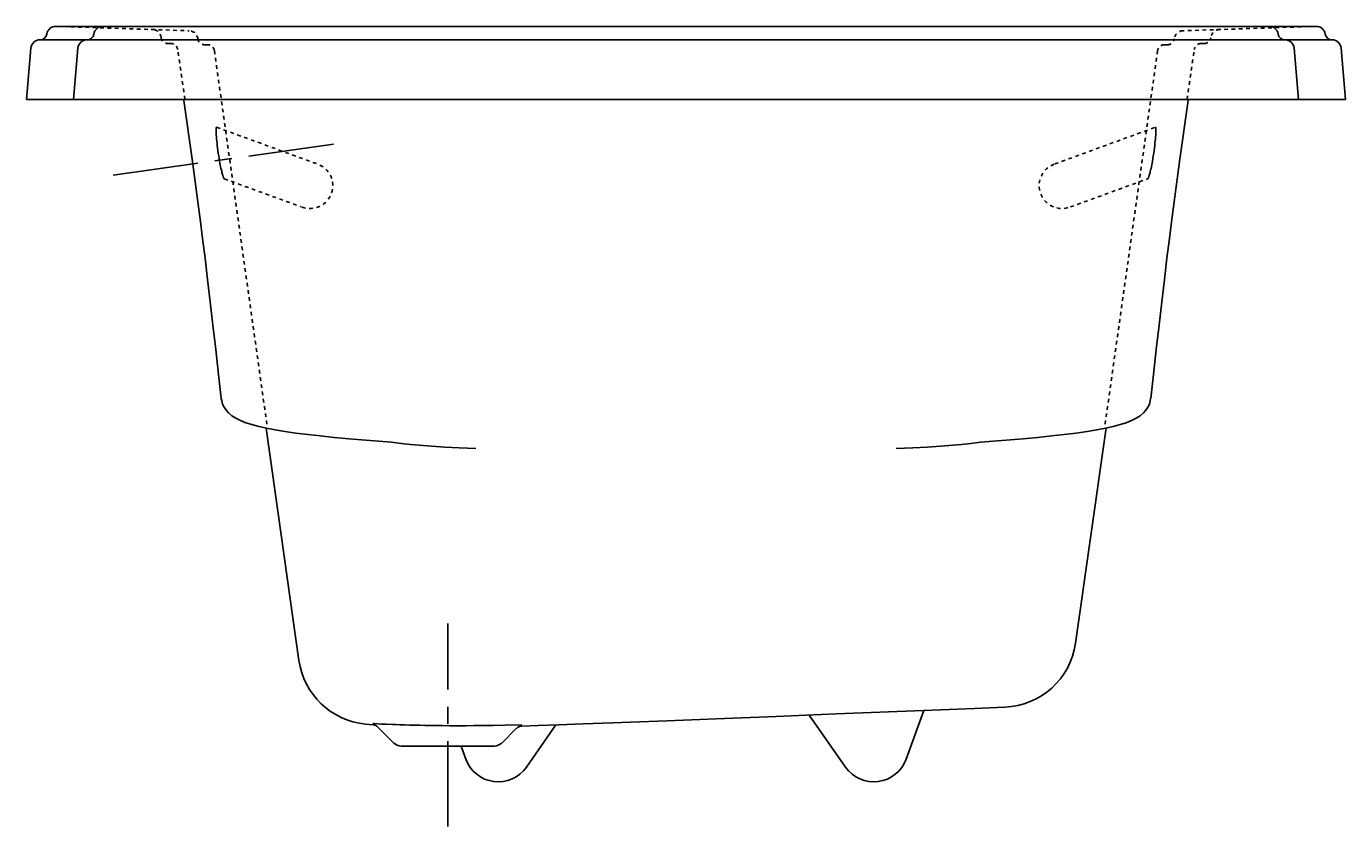
# Model space of a CAD drawing. Units: inches. Extents: x 0 to 36, y -1.2 to 20.6.
import ezdxf

# ---------------------------------------------------------------- set-up
doc = ezdxf.new("R2010")
doc.units = ezdxf.units.IN
doc.header["$LTSCALE"] = 0.935
doc.header["$MEASUREMENT"] = 0
doc.linetypes.add('CENTERX2', pattern=[4, 2.5, -0.5, 0.5, -0.5])
doc.linetypes.add('HIDDEN', pattern=[0.2, 0.1, -0.1])
doc.layers.get('0').update_dxf_attribs({"linetype": 'CONTINUOUS'})
doc.layers.add('CENTER', color=1, linetype='CENTERX2')
doc.styles.add('TEXTSTYLE_1', font='txt', dxfattribs={"width": 0.8})

msp = doc.modelspace()

# ---------------------------------------------------------------- linework, layer by layer
for p, q in [((35.197, 20.625), (0.803, 20.625)), ((0.371, 20.258), (35.629, 20.258)), ((0.122, 20.03), (0, 18.633)), ((1.408, 20.03), (1.286, 18.633)), ((34.592, 20.03), (34.714, 18.633)), ((35.878, 20.03), (36, 18.633)), ((36, 18.633), (0, 18.633)), ((31.477, 17), (31.251, 15.292)), ((5.449, 10.15), (5.518, 10.073)), ((30.551, 10.15), (30.482, 10.073)), ((6.546, 9.656), (7.437, 3.316)), ((21.36, 1.824), (22.357, 0.4)), ((22.094, 1.854), (24.477, 1.95)), ((24.006, 0.617), (24.491, 1.951)), ((24.477, 1.95), (25.875, 2.006)), ((25.875, 2.006), (26.696, 2.038)), ((9.486, 1.588), (9.689, 1.577)), ((10.03, 1.059), (9.595, 1.494)), ((9.689, 1.577), (9.815, 1.572)), ((11.342, 1.534), (11.555, 1.532)), ((11.555, 1.532), (11.672, 1.531)), ((11.672, 1.531), (11.815, 1.531)), ((11.815, 1.531), (11.993, 1.532)), ((11.993, 1.532), (12.213, 1.534)), ((12.213, 1.534), (12.469, 1.537)), ((12.469, 1.537), (12.73, 1.541)), ((12.73, 1.541), (13.062, 1.546)), ((12.97, 1.059), (13.37, 1.459)), ((13.062, 1.546), (13.517, 1.554)), ((13.518, 1.523), (13.97, 1.538)), ((13.643, 0.4), (14.451, 1.554)), ((13.97, 1.538), (14.525, 1.557)), ((14.525, 1.557), (15.194, 1.581)), ((16.475, 1.629), (17.486, 1.668)), ((17.486, 1.668), (18.82, 1.721)), ((12.771, 0.977), (10.229, 0.977)), ((11.863, 0.977), (11.994, 0.617))]:
    msp.add_line(p, q)
at = {"color": 8, "linetype": 'HIDDEN'}
for p, q in [((0.811, 20.625), (4.438, 20.506)), ((35.189, 20.625), (31.562, 20.506)), ((3.944, 20.156), (3.856, 20.156)), ((4.944, 20.123), (4.855, 20.123)), ((5.13, 19.962), (6.579, 9.65)), ((30.87, 19.962), (29.421, 9.65)), ((31.056, 20.123), (31.145, 20.123)), ((32.056, 20.156), (32.144, 20.156)), ((5.19, 17.87), (7.939, 16.869)), ((28.061, 16.869), (30.81, 17.87)), ((5.401, 16.463), (7.511, 15.695)), ((28.489, 15.695), (30.599, 16.463))]:
    msp.add_line(p, q, dxfattribs=at)
at = {"color": 7, "linetype": 'Continuous'}
msp.add_line((4.808, 14.831), (4.749, 15.295), dxfattribs=at)
at = {"color": 8, "linetype": 'HIDDEN'}
for points in [[(4.327, 18.633), (4.13, 19.996)], [(31.673, 18.633), (31.87, 19.996)], [(5.19, 17.87), (5.188, 17.87), (5.187, 17.869), (5.185, 17.868), (5.183, 17.865), (5.181, 17.862), (5.179, 17.857), (5.177, 17.851), (5.176, 17.846), (5.176, 17.841), (5.176, 17.836), (5.176, 17.831), (5.176, 17.818), (5.175, 17.804), (5.175, 17.79), (5.175, 17.776), (5.175, 17.756), (5.175, 17.737), (5.176, 17.717), (5.178, 17.698), (5.181, 17.651), (5.184, 17.605), (5.189, 17.55), (5.195, 17.496), (5.202, 17.435), (5.209, 17.374), (5.218, 17.305), (5.227, 17.237), (5.237, 17.164), (5.249, 17.091), (5.261, 17.015), (5.274, 16.939), (5.283, 16.89), (5.292, 16.841), (5.301, 16.793), (5.31, 16.75), (5.32, 16.706), (5.33, 16.663), (5.336, 16.637), (5.342, 16.61), (5.349, 16.584), (5.357, 16.559), (5.361, 16.545), (5.366, 16.532), (5.371, 16.518), (5.376, 16.504), (5.382, 16.49), (5.383, 16.485), (5.385, 16.481), (5.387, 16.477), (5.389, 16.473), (5.391, 16.47), (5.394, 16.467), (5.397, 16.464), (5.401, 16.463)], [(30.81, 17.87), (30.812, 17.87), (30.813, 17.869), (30.815, 17.868), (30.817, 17.865), (30.819, 17.862), (30.821, 17.857), (30.823, 17.851), (30.824, 17.846), (30.824, 17.841), (30.824, 17.836), (30.824, 17.831), (30.824, 17.818), (30.824, 17.804), (30.825, 17.79), (30.825, 17.776), (30.825, 17.756), (30.825, 17.737), (30.824, 17.718), (30.822, 17.698), (30.819, 17.651), (30.816, 17.605), (30.811, 17.55), (30.805, 17.496), (30.798, 17.435), (30.791, 17.374), (30.782, 17.305), (30.773, 17.236), (30.762, 17.163), (30.751, 17.09), (30.739, 17.014), (30.726, 16.939), (30.717, 16.89), (30.708, 16.841), (30.699, 16.792), (30.69, 16.749), (30.68, 16.706), (30.67, 16.663), (30.664, 16.637), (30.658, 16.61), (30.651, 16.584), (30.643, 16.559), (30.639, 16.545), (30.634, 16.532), (30.629, 16.518), (30.624, 16.504), (30.618, 16.49), (30.617, 16.485), (30.615, 16.481), (30.613, 16.477), (30.611, 16.473), (30.609, 16.47), (30.606, 16.467), (30.603, 16.464), (30.599, 16.463)]]:
    msp.add_lwpolyline(points, dxfattribs=at)
for points in [[(4.749, 15.293), (4.523, 17), (4.3, 18.602), (4.296, 18.633)], [(31.704, 18.633), (31.7, 18.602), (31.477, 17)], [(31.251, 15.292), (31.192, 14.831), (31.125, 14.294), (31.055, 13.718), (30.983, 13.107), (30.908, 12.467), (30.831, 11.803), (30.754, 11.119), (30.681, 10.468)], [(5.319, 10.468), (5.246, 11.119), (5.169, 11.803), (5.092, 12.467), (5.017, 13.107), (4.945, 13.718), (4.875, 14.294), (4.808, 14.831)], [(5.319, 10.469), (5.329, 10.41), (5.356, 10.315)], [(30.68, 10.469), (30.671, 10.41), (30.644, 10.315)], [(5.356, 10.315), (5.398, 10.226), (5.448, 10.15)], [(30.644, 10.315), (30.602, 10.226), (30.551, 10.15)], [(5.518, 10.073), (5.609, 9.996)], [(5.609, 9.996), (5.719, 9.926), (5.845, 9.863), (5.989, 9.805), (6.153, 9.752), (6.339, 9.703), (6.551, 9.655), (6.79, 9.61), (7.057, 9.565), (7.353, 9.522), (7.677, 9.481), (8.027, 9.442), (8.401, 9.404), (8.799, 9.368), (9.96, 9.269)], [(30.391, 9.996), (30.281, 9.926), (30.155, 9.863), (30.011, 9.805), (29.847, 9.752), (29.661, 9.703), (29.449, 9.655), (29.21, 9.61), (28.943, 9.565), (28.647, 9.522), (28.323, 9.481), (27.973, 9.442), (27.598, 9.404), (27.201, 9.368), (26.039, 9.269)], [(30.482, 10.073), (30.391, 9.996)], [(29.47, 9.66), (28.629, 3.785)], [(9.96, 9.269), (10.228, 9.241), (10.48, 9.213), (10.722, 9.187)], [(10.722, 9.187), (11.059, 9.16), (11.417, 9.138), (11.81, 9.121), (12.263, 9.103)], [(25.277, 9.187), (24.941, 9.16), (24.583, 9.138), (24.19, 9.121), (23.737, 9.103)], [(26.039, 9.269), (25.772, 9.241), (25.52, 9.213), (25.277, 9.187)], [(18.82, 1.721), (20.462, 1.787), (22.094, 1.854)], [(9.251, 1.577), (9.357, 1.567), (9.459, 1.557)], [(9.462, 1.589), (9.462, 1.589), (9.463, 1.589), (9.465, 1.589), (9.468, 1.588), (9.472, 1.588), (9.486, 1.588)], [(9.815, 1.572), (9.982, 1.565), (10.083, 1.561), (10.198, 1.557), (10.322, 1.553), (10.454, 1.55), (10.592, 1.546), (10.735, 1.543), (10.883, 1.541), (11.034, 1.538), (11.187, 1.536), (11.342, 1.534)], [(15.194, 1.581), (16.007, 1.611), (16.475, 1.629)]]:
    msp.add_lwpolyline(points)
for centre, radius, start, end in [((0.803, 20.375), 0.25, 89.9765, 170.7089), ((2.089, 20.375), 0.25, 89.9765, 170.7089), ((33.911, 20.375), 0.25, 9.2911, 90.0235), ((35.197, 20.375), 0.25, 9.2911, 90.0235), ((0.371, 20.008), 0.25, 90, 175), ((0.371, 20.446), 0.188, 270, 350.7089), ((1.657, 20.008), 0.25, 90, 175), ((1.657, 20.446), 0.188, 270, 350.7089), ((34.343, 20.446), 0.188, 189.2911, 270), ((34.343, 20.008), 0.25, 5, 90), ((35.629, 20.446), 0.188, 189.2911, 270), ((35.629, 20.008), 0.25, 5, 90), ((26.617, 4.068), 2.031, 272.2326, 352), ((9.449, 3.599), 2.031, 188, 264.4143), ((9.44, 1.34), 0.219, 45, 84.9368), ((13.525, 1.304), 0.219, 91.8268, 135), ((10.229, 1.258), 0.281, 225, 270), ((12.771, 1.258), 0.281, 270, 315), ((12.875, 0.938), 0.938, 200, 325), ((23.125, 0.938), 0.938, 215, 340)]:
    msp.add_arc(centre, radius, start, end)
for centre, radius, start, end in [((3.431, 20.289), 0.25, 5.9778, 88.124), ((32.569, 20.289), 0.25, 91.876, 174.0222), ((3.856, 20.333), 0.177, 185.9778, 270), ((4.43, 20.256), 0.25, 5.9778, 88.124), ((4.855, 20.301), 0.177, 185.9778, 270), ((31.145, 20.301), 0.177, 270, 354.0222), ((31.57, 20.256), 0.25, 91.876, 174.0222), ((32.144, 20.333), 0.177, 270, 354.0222), ((3.944, 19.968), 0.188, 8, 90.0006), ((4.944, 19.936), 0.188, 8, 90.0006), ((31.056, 19.936), 0.188, 89.9994, 172), ((32.056, 19.968), 0.188, 89.9994, 172), ((7.737, 16.277), 0.625, 250, 70), ((28.263, 16.277), 0.625, 110, 290)]:
    msp.add_arc(centre, radius, start, end, dxfattribs=at)
at = {"layer": 'CENTER'}
for p, q in [((8.383, 17.407), (1.913, 16.498)), ((11.5, -1.223), (11.5, 4.327))]:
    msp.add_line(p, q, dxfattribs=at)

# ---------------------------------------------------------------- texts
at = {"color": 2, "linetype": 'Continuous', "insert": (15.844, 2.312), "char_height": 0.0938, "width": 0.075, "attachment_point": 2, "style": 'TEXTSTYLE_1'}
msp.add_mtext(' \\P \\P ', dxfattribs=at)

doc.saveas('drawing.dxf')
